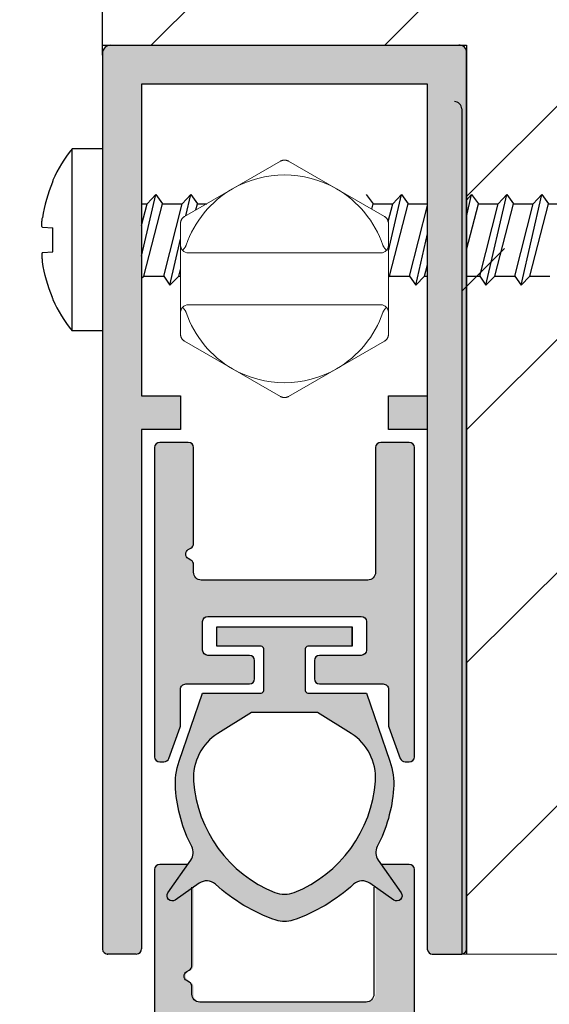
# Model space of a CAD drawing. Units: millimetres. Extents: x 4284 to 4494, y 1499 to 1796.
# Drawn here: x 4370 to 4390, y 1617 to 1655 of the extents above; entities that cross this region are included whole.
import ezdxf

# ---------------------------------------------------------------- set-up
doc = ezdxf.new("R2010")
doc.units = ezdxf.units.MM
doc.layers.get('Defpoints').update_dxf_attribs({"lineweight": 20})
for name, color, linetype, lineweight in [('403_Parafuso Cab Panela PHS B3.5x25_DIN 7981', 5, 'Continuous', 20), ('TX1', 6, 'Continuous', 20), ('Visible (ISO)', 7, 'Continuous', 20)]:
    doc.layers.add(name, color=color, linetype=linetype, lineweight=lineweight)
doc.styles.get("Standard").update_dxf_attribs({"font": 'arial.ttf'})
doc.dimstyles.new('ISO-25', dxfattribs={"dimtxt": 2.5, "dimasz": 2.5, "dimexe": 1.25, "dimexo": 5, "dimtad": 2, "dimtih": 1, "dimtoh": 1, "dimtxsty": 'Standard', "dimcen": 2.5, "dimadec": 0, "dimazin": 0, "dimtfac": 1, "dimtmove": 0, "dimatfit": 3, "dimfxl": 1, "dimarcsym": 0})

# ---------------------------------------------------------------- blocks, each defined once
blk = doc.blocks.new('*D1')
at = {"color": 0, "lineweight": -2, "transparency": 16777216}
for p, q in [((4368.22282713345, 1653.65153487615), (4361.972827133468, 1653.65153487615)), ((4363.222827133468, 1651.15153487615), (4363.222827133468, 1621.158224308858)), ((4368.22282713345, 1618.658224308858), (4361.972827133468, 1618.658224308858))]:
    blk.add_line(p, q, dxfattribs=at)
at = {"color": 0, "transparency": 16777216}
for points in [[(4362.806160466801, 1651.15153487615), (4363.639493800135, 1651.15153487615), (4363.222827133468, 1653.65153487615)], [(4362.806160466801, 1621.158224308858), (4363.639493800135, 1621.158224308858), (4363.222827133468, 1618.658224308858)]]:
    blk.add_solid(points, dxfattribs=at)
at = {"layer": 'Defpoints', "color": 0, "transparency": 16777216}
for p in [(4373.22282713345, 1653.65153487615), (4363.222827133468, 1618.658224308858), (4373.22282713345, 1618.658224308858)]:
    blk.add_point(p, dxfattribs=at)
at = {"color": 0, "transparency": 16777216, "insert": (4357.189402849702, 1636.154879592502), "char_height": 2.5, "attachment_point": 5}
blk.add_mtext('{\\fArial|b1|i1|c0|p34;35 mm}', dxfattribs=at)
blk = doc.blocks.new('*D2')
at = {"color": 0, "lineweight": -2, "transparency": 16777216}
for p, q in [((4368.221970154901, 1618.650952812606), (4361.97282713347, 1618.650952812606)), ((4363.22282713347, 1616.150952812606), (4363.22282713347, 1606.131521220413)), ((4368.221970154901, 1603.631521220413), (4361.97282713347, 1603.631521220413))]:
    blk.add_line(p, q, dxfattribs=at)
at = {"color": 0, "transparency": 16777216}
for points in [[(4362.806160466803, 1616.150952812606), (4363.639493800137, 1616.150952812606), (4363.22282713347, 1618.650952812606)], [(4362.806160466803, 1606.131521220413), (4363.639493800137, 1606.131521220413), (4363.22282713347, 1603.631521220413)]]:
    blk.add_solid(points, dxfattribs=at)
at = {"layer": 'Defpoints', "color": 0, "transparency": 16777216}
for p in [(4373.221970154901, 1618.650952812606), (4363.22282713347, 1603.631521220413), (4373.221970154901, 1603.631521220413)]:
    blk.add_point(p, dxfattribs=at)
at = {"color": 0, "transparency": 16777216, "insert": (4357.307922631422, 1611.141237016508), "char_height": 2.5, "attachment_point": 5}
blk.add_mtext('{\\fArial|b1|i1|c0|p34;15 mm}', dxfattribs=at)
blk = doc.blocks.new('*D3')
at = {"color": 0, "lineweight": -2, "transparency": 16777216}
for p, q in [((4373.222827133449, 1658.651534876149), (4373.222827133449, 1661.901534876149)), ((4387.222989249929, 1658.651534876149), (4387.222989249929, 1661.901534876149)), ((4375.722827133449, 1660.651534876149), (4384.722989249929, 1660.651534876149))]:
    blk.add_line(p, q, dxfattribs=at)
at = {"color": 0, "transparency": 16777216}
for points in [[(4375.722827133449, 1661.068201542816), (4375.722827133449, 1660.234868209482), (4373.222827133449, 1660.651534876149)], [(4384.722989249929, 1661.068201542816), (4384.722989249929, 1660.234868209482), (4387.222989249929, 1660.651534876149)]]:
    blk.add_solid(points, dxfattribs=at)
at = {"layer": 'Defpoints', "color": 0, "transparency": 16777216}
for p in [(4387.222989249929, 1660.651534876149), (4373.222827133449, 1653.651534876149), (4387.222989249929, 1653.651534876149)]:
    blk.add_point(p, dxfattribs=at)
at = {"color": 0, "transparency": 16777216, "insert": (4380.222908191688, 1662.53506147915), "char_height": 2.5, "attachment_point": 5}
blk.add_mtext('{\\fArial|b1|i1|c0|p34;14 mm}', dxfattribs=at)

msp = doc.modelspace()

# ---------------------------------------------------------------- hatches: boundary and pattern name
h = msp.add_hatch()
h.set_pattern_fill('ANSI31', color=5, scale=2)
h.set_pattern_definition([(45, (233.6310956559237, 98.5), (-4.490128060534577, 4.490128060534577), [])])
h.paths.add_polyline_path([(4418.281010235866, 1690.69780250716), (4398.923359983571, 1690.69780250716), (4397.337811806813, 1687.95155250716), (4395.614927217156, 1693.44405250716), (4394.029379040395, 1690.69780250716), (4373.222827133449, 1690.69780250716), (4373.222827133449, 1653.651534876149), (4387.222989249929, 1653.651534876149), (4387.223527364381, 1647.687536576175), (4387.419933560609, 1647.901513581621), (4387.681691256253, 1647.54392081054), (4388.44207731006, 1647.54392081054), (4388.770306204652, 1647.901513581621), (4389.032063900303, 1647.54392081054), (4389.79244995411, 1647.54392081054), (4390.120678848706, 1647.901513581621), (4390.38243654435, 1647.54392081054), (4391.142822598157, 1647.54392081054), (4391.471051492753, 1647.901513581621), (4391.732809188396, 1647.54392081054), (4392.493195242211, 1647.54392081054), (4392.821424136807, 1647.901513581621), (4393.08318183245, 1647.54392081054), (4393.843567886258, 1647.54392081054), (4394.171796780854, 1647.901513581621), (4394.433554476497, 1647.54392081054), (4395.153913850633, 1647.54392081054), (4395.482142745229, 1647.901513581621), (4395.729427201109, 1647.488132123561), (4396.363056374214, 1647.148364611961), (4396.77091381674, 1647.827868156104), (4396.879748973995, 1646.871301360556), (4398.222059167288, 1646.151521695219), (4396.445935729475, 1645.199120722589), (4396.007567143875, 1644.474501446869), (4396.009369404396, 1644.482418741391), (4395.771861805627, 1644.837665743149), (4395.551801372166, 1644.719663938543), (4395.525420496007, 1644.759122579899), (4395.021441199128, 1644.759122579899), (4394.680496406508, 1644.401529808816), (4394.441420496008, 1644.759122579899), (4393.711095234753, 1644.759122579899), (4393.370150442129, 1644.401529808816), (4393.131074531632, 1644.759122579899), (4392.360722590706, 1644.759122579899), (4392.019777798082, 1644.401529808816), (4391.780701887586, 1644.759122579899), (4391.010349946652, 1644.759122579899), (4390.669405154032, 1644.401529808816), (4390.430329243532, 1644.759122579899), (4389.659977302606, 1644.759122579899), (4389.319032509981, 1644.401529808816), (4389.079956599485, 1644.759122579899), (4388.309604658555, 1644.759122579899), (4387.968659865931, 1644.401529808816), (4387.729583955438, 1644.759122579899), (4387.625080951309, 1644.759122579899), (4387.223827790694, 1644.357869419283), (4387.226147112177, 1618.652502583348), (4396.778561134769, 1618.652502583348), (4396.778561134769, 1622.873673217182, -0.007962064744853902), (4396.193416835355, 1623.049126392392, -0.08682250794513402), (4393.467612053289, 1624.469769186154, -0.2333881609035), (4392.937855633753, 1625.542875395996), (4392.937855633753, 1628.255716674498, -0.2333881609034393), (4393.467612053289, 1629.328822884339, -0.0868225079453726), (4396.193416835363, 1630.749465678104, -0.007962064744747291), (4396.778561134769, 1630.924918853312), (4396.778561134769, 1639.652502583348), (4410.778561134769, 1639.652502583348), (4410.778561134769, 1631.071294135421, -0.01536776538631741), (4411.912656847435, 1630.749465678105, -0.08682250794548245), (4414.63846162951, 1629.328822884337, -0.2333881609032708), (4415.168218049045, 1628.255716674496), (4415.168218049045, 1625.542875395998, -0.2333881609031449), (4414.638461629511, 1624.469769186159, -0.08682250794608767), (4411.912656847418, 1623.049126392384, -0.00355110054804685), (4411.652368286542, 1622.968570596912), (4413.504790822717, 1625.117527571471), (4411.04842929701, 1625.509922099182, 0.01173421956154211), (4411.912656847434, 1625.76196767089, 0.07318844104440712), (4414.247072418792, 1626.899296035247, 0.07318844104423419), (4411.912656847438, 1628.036624399602, 0.01536776538637489), (4410.778561134769, 1628.35845285692), (4410.778561134769, 1618.652502583348), (4418.281010235867, 1618.652502583348)])
h.paths.add_polyline_path([(4417.370035981228, 1678.579031765503), (4417.370035981228, 1689.358022215708), (4413.248617154489, 1689.358022215708), (4413.248617154489, 1678.579031765503)], flags=24)
at = {"lineweight": -3}
h = msp.add_hatch(color=5, dxfattribs=at)
h.dxf.hatch_style = 1
h.paths.add_polyline_path([(4387.222059167288, 1653.35152169522, 0.4142135623730546), (4386.922059167288, 1653.65152169522), (4373.522059167287, 1653.65152169522, 0.4142135623731195), (4373.222059167288, 1653.35152169522), (4373.222059167288, 1618.85152169522, 0.4142135623730951), (4373.422059167288, 1618.65152169522), (4374.522059167286, 1618.65152169522, 0.4142135623732772), (4374.722059167286, 1618.85152169522), (4374.722059167288, 1638.85152169522), (4376.222059167288, 1638.85152169522), (4376.222059167288, 1640.151521695219), (4374.722059167288, 1640.151521695221), (4374.722059167288, 1652.151521695221), (4385.722059167288, 1652.151521695219), (4385.722059167288, 1640.151521695219), (4384.222059167288, 1640.151521695219), (4384.222059167288, 1638.85152169522), (4385.022059167287, 1638.85152169522), (4385.722059167288, 1638.85152169522), (4385.722059167286, 1618.85152169522, 0.4142135623731107), (4385.922059167287, 1618.65152169522), (4387.022059167286, 1618.65152169522, 0.4142135623732767), (4387.222059167286, 1618.85152169522)])
h = msp.add_hatch(color=5, dxfattribs=at)
h.dxf.hatch_style = 1
h.paths.add_polyline_path([(4385.222059167288, 1638.15152169522, 0.4142135623731275), (4385.022059167287, 1638.35152169522), (4383.922059167288, 1638.35152169522, 0.4142135623730501), (4383.722059167288, 1638.15152169522), (4383.722059167288, 1633.35152169522, -0.4142135623730975), (4383.422059167288, 1633.05152169522), (4377.022059167288, 1633.05152169522, -0.4142135623730929), (4376.722059167288, 1633.35152169522), (4376.722059167288, 1633.647376506787, 0.2679491924315161), (4376.622059167287, 1633.820581587544), (4376.522059167287, 1633.878316614463, -0.5773502691907473), (4376.522059167288, 1634.224726775977), (4376.622059167287, 1634.282461802895, 0.2679491924316322), (4376.722059167288, 1634.455666883653), (4376.722059167288, 1638.15152169522, 0.4142135623730351), (4376.522059167289, 1638.35152169522), (4375.422059167288, 1638.35152169522, 0.4142135623731524), (4375.222059167288, 1638.15152169522), (4375.222059167288, 1626.25152169522, 0.4142135623730951), (4375.422059167288, 1626.05152169522), (4375.582017659645, 1626.05152169522, 0.3152987888790182), (4375.769956183803, 1626.183117666555), (4376.209997691444, 1627.392121772425, 0.08748866352589114), (4376.222059167288, 1627.46052580109), (4376.222059167288, 1628.85152169522, -0.4142135623730872), (4376.422059167288, 1629.05152169522), (4378.872059167287, 1629.05152169522, 0.4142135623730872), (4379.072059167288, 1629.25152169522), (4379.072059167288, 1629.95152169522, 0.4142135623730853), (4378.872059167287, 1630.15152169522), (4377.272059167287, 1630.15152169522, -0.4142135623732056), (4377.072059167288, 1630.35152169522), (4377.072059167288, 1631.45152169522, -0.4142135623729883), (4377.272059167289, 1631.65152169522), (4383.172059167288, 1631.651521695219, -0.414213562373081), (4383.372059167287, 1631.45152169522), (4383.372059167287, 1630.35152169522, -0.4142135623730847), (4383.172059167288, 1630.15152169522), (4381.572059167288, 1630.15152169522, 0.4142135623730848), (4381.372059167287, 1629.95152169522), (4381.372059167287, 1629.25152169522, 0.4142135623730886), (4381.572059167288, 1629.05152169522), (4384.022059167288, 1629.05152169522, -0.4142135623730882), (4384.222059167288, 1628.85152169522), (4384.222059167288, 1627.46052580109, 0.08748866352589678), (4384.234120643131, 1627.392121772425), (4384.674162150773, 1626.183117666555, 0.3152987888790142), (4384.86210067493, 1626.05152169522), (4385.022059167288, 1626.05152169522, 0.4142135623731051), (4385.222059167288, 1626.25152169522)])
h = msp.add_hatch(color=5, dxfattribs=at)
h.dxf.hatch_style = 1
h.paths.add_polyline_path([(4383.50504468195, 1621.376524998737), (4384.427365237255, 1620.730709193265, 0.8390996311776686), (4384.705910933382, 1621.009254889393), (4383.823071432015, 1622.270080363543, -0.279328075563289), (4383.788844876825, 1622.787171148575, 0.1024189760606334), (4384.415366472216, 1625.011532850243, 0.1008490738400665), (4384.274959321405, 1626.080555712256), (4383.372488359976, 1628.70152169522), (4381.122059167285, 1628.70152169522, -0.414213562373094), (4381.022059167285, 1628.80152169522), (4381.022059167285, 1630.40152169522, -0.4142135623730968), (4381.122059167285, 1630.50152169522), (4382.82205916729, 1630.50152169522), (4382.822059167286, 1631.25152169522), (4377.622059167291, 1631.25152169522), (4377.622059167291, 1630.50152169522), (4379.322059167291, 1630.50152169522, -0.4142135623734265), (4379.42205916729, 1630.40152169522), (4379.422059167288, 1628.80152169522, -0.4142135623727614), (4379.322059167288, 1628.70152169522), (4377.071629974599, 1628.70152169522), (4376.169159013173, 1626.080555712257, 0.1008490738781074), (4376.028751862391, 1625.01153284984, 0.1024189760346787), (4376.655273457838, 1622.787171148824, -0.2793280755768346), (4376.621046902653, 1622.270080363671), (4375.738207401193, 1621.009254889394, 0.8390996311777), (4376.01675309732, 1620.730709193265), (4376.939073652623, 1621.376524998733, -0.3506076348781093), (4377.562266284861, 1621.336857168163, 0.1023089833585171), (4379.897844032885, 1619.955538319772, 0.08273347594398663), (4380.222059167288, 1619.901521695219, 0.08273347594542697), (4380.546274301691, 1619.955538319772, 0.1023089833583578), (4382.881852049703, 1621.336857168166, -0.3506076348793357)])
h.paths.add_polyline_path([(4380.595200085322, 1621.023747016061, -0.09589033092693611), (4380.222059167289, 1620.95152169522, -0.09589033092730471), (4379.848918249251, 1621.023747016062, -0.2870075753930794), (4376.727016719195, 1625.310789217464, -0.2774891208135989), (4377.662220638826, 1627.147617887532), (4378.948735660296, 1627.95152169522), (4380.222059167291, 1627.95152169522), (4381.495382674281, 1627.95152169522), (4382.781897695751, 1627.147617887533, -0.277489120813465), (4383.71710161538, 1625.310789217467, -0.2870075753932991)], flags=16)
h = msp.add_hatch(color=8, dxfattribs=at)
h.dxf.hatch_style = 1
h.paths.add_polyline_path([(4385.222059167288, 1621.901521695225, 0.414213562373095), (4385.022059167287, 1622.101521695225), (4383.941097482201, 1622.101521695225), (4384.705910933382, 1621.009254889392, -0.8390996311774748), (4384.427365237255, 1620.730709193265), (4383.722059167288, 1621.224569820202), (4383.722059167288, 1617.101521695225, -0.4142135623730949), (4383.422059167287, 1616.801521695224), (4377.022059167287, 1616.801521695224, -0.4142135623730952), (4376.722059167287, 1617.101521695225), (4376.722059167287, 1617.397376506792, 0.2679491924322027), (4376.622059167285, 1617.57058158755), (4376.522059167287, 1617.628316614467, -0.5773502691900381), (4376.522059167287, 1617.974726775981), (4376.622059167287, 1618.032461802901, 0.2679491924303735), (4376.722059167287, 1618.205666883657), (4376.722059167287, 1621.2245698202), (4376.01675309732, 1620.730709193265, -0.8390996311776882), (4375.738207401193, 1621.009254889393), (4376.503020852376, 1622.101521695225), (4375.422059167287, 1622.101521695225, 0.414213562373095), (4375.222059167287, 1621.901521695225), (4375.222059167287, 1610.001521695224, 0.414213562373095), (4375.422059167287, 1609.801521695224), (4375.582017659644, 1609.801521695224, 0.3152987888790149), (4375.769956183802, 1609.933117666559), (4376.209997691444, 1611.14212177243, 0.08748866352589577), (4376.222059167287, 1611.210525801095), (4376.222059167287, 1612.601521695225, -0.414213562373041), (4376.422059167287, 1612.801521695224), (4378.872059167287, 1612.801521695225, 0.4142135623730404), (4379.072059167287, 1613.001521695225), (4379.072059167287, 1613.701521695225, 0.414213562373095), (4378.872059167287, 1613.901521695225), (4377.272059167287, 1613.901521695225, -0.414213562373095), (4377.072059167287, 1614.101521695225), (4377.072059167287, 1615.201521695225, -0.414213562373095), (4377.272059167287, 1615.401521695225), (4383.172059167288, 1615.401521695225, -0.4142135623730951), (4383.372059167287, 1615.201521695225), (4383.372059167287, 1614.101521695225, -0.414213562373095), (4383.172059167288, 1613.901521695225), (4381.572059167288, 1613.901521695225, 0.414213562373095), (4381.372059167287, 1613.701521695225), (4381.372059167287, 1613.001521695224, 0.4142135623730951), (4381.572059167288, 1612.801521695224), (4384.022059167287, 1612.801521695224, -0.414213562373095), (4384.222059167288, 1612.601521695225), (4384.222059167288, 1611.210525801095, 0.0874886635258968), (4384.23412064313, 1611.14212177243), (4384.674162150773, 1609.933117666559, 0.3152987888790139), (4384.86210067493, 1609.801521695224), (4385.022059167287, 1609.801521695224, 0.4142135623730935), (4385.222059167288, 1610.001521695224)])

# ---------------------------------------------------------------- linework, layer by layer
at = {"color": 5, "linetype": 'Continuous'}
msp.add_line((4373.645819662976, 1653.65151821809), (4373.645819662976, 1653.65151821809), dxfattribs=at)
msp.add_line((4373.645819662976, 1653.65151821809), (4373.645819662976, 1653.65151821809), dxfattribs=at)
msp.add_line((4373.645819662976, 1653.65151821809), (4373.645819662976, 1653.65151821809), dxfattribs=at)
at = {"lineweight": -3}
for p, q in [((4387.2252703572, 1618.836162142496), (4387.222415529474, 1653.353973217825)), ((4385.71950587911, 1618.810379630736), (4385.722059167288, 1652.151521695219)), ((4373.406472328453, 1618.651521695219), (4373.422059167288, 1618.650952812605)), ((4385.902714708652, 1618.648523784274), (4387.041896724092, 1618.648977972953))]:
    msp.add_line(p, q, dxfattribs=at)
at = {"color": 5, "lineweight": -3}
msp.add_line((4388.685825894126, 1645.819867522715), (4387.041019969115, 1644.175061597705), dxfattribs=at)
for points in [[(4376.422059167288, 1629.05152169522), (4378.872059167287, 1629.05152169522, 0.4142135623732615), (4379.072059167288, 1629.25152169522), (4379.072059167288, 1629.95152169522, 0.4142135623732615), (4378.872059167287, 1630.15152169522), (4377.272059167287, 1630.15152169522, -0.4142135623730118), (4377.072059167288, 1630.35152169522), (4377.072059167288, 1631.45152169522, -0.4142135623732615), (4377.272059167289, 1631.65152169522), (4383.172059167288, 1631.651521695219, -0.4142135623732615), (4383.372059167287, 1631.45152169522), (4383.372059167287, 1630.35152169522, -0.4142135623732615), (4383.172059167288, 1630.15152169522), (4381.572059167288, 1630.15152169522, 0.4142135623732615), (4381.372059167287, 1629.95152169522), (4381.372059167287, 1629.25152169522, 0.4142135623732615), (4381.572059167288, 1629.05152169522), (4384.022059167289, 1629.05152169522, -0.4142135623732615), (4384.222059167288, 1628.85152169522), (4384.222059167288, 1627.460525801091, 0.08748866352592245), (4384.234120643131, 1627.392121772426), (4384.674162150773, 1626.183117666555, 0.315298788879105), (4384.86210067493, 1626.05152169522), (4385.022059167289, 1626.05152169522, 0.414213562373095), (4385.222059167288, 1626.25152169522), (4385.222059167288, 1638.15152169522, 0.4142135623732615), (4385.022059167287, 1638.35152169522), (4383.922059167288, 1638.35152169522, 0.4142135623732615), (4383.722059167288, 1638.15152169522), (4383.722059167288, 1633.35152169522, -0.4142135623729847), (4383.422059167288, 1633.05152169522), (4377.022059167289, 1633.05152169522, -0.4142135623729847), (4376.722059167288, 1633.35152169522), (4376.722059167288, 1633.647376506787, 0.2679491924308045), (4376.622059167287, 1633.820581587544), (4376.522059167287, 1633.878316614463, -0.5773502691898664), (4376.522059167287, 1634.224726775977), (4376.622059167287, 1634.282461802895, 0.2679491924307283), (4376.722059167288, 1634.455666883653), (4376.722059167288, 1638.15152169522, 0.4142135623732615), (4376.522059167289, 1638.35152169522), (4375.422059167288, 1638.35152169522, 0.4142135623732615), (4375.222059167288, 1638.15152169522), (4375.222059167288, 1626.25152169522, 0.414213562373095), (4375.422059167288, 1626.05152169522), (4375.582017659645, 1626.05152169522, 0.3152987888790639), (4375.769956183803, 1626.183117666555), (4376.209997691446, 1627.392121772426, 0.08748866352588587), (4376.222059167288, 1627.460525801091), (4376.222059167288, 1628.85152169522, -0.4142135623732615)], [(4380.222059167291, 1627.95152169522), (4378.948735660296, 1627.95152169522), (4377.662220638827, 1627.147617887533, 0.2774891208138127), (4376.727016719195, 1625.310789217464, 0.287007575393074), (4379.848918249251, 1621.023747016062, 0.09589033092724014), (4380.222059167289, 1620.95152169522, 0.09589033092685292), (4380.595200085322, 1621.023747016061, 0.287007575393157), (4383.71710161538, 1625.310789217464, 0.2774891208138223), (4382.781897695751, 1627.147617887533), (4381.495382674281, 1627.95152169522)]]:
    msp.add_lwpolyline(points, format="xyb", close=True, dxfattribs=at)
msp.add_lwpolyline([(4382.82205916729, 1630.50152169522), (4382.822059167286, 1631.25152169522), (4382.822059167286, 1630.50152169522), (4381.122059167285, 1630.50152169522, 0.4142135623728286), (4381.022059167285, 1630.40152169522), (4381.022059167285, 1628.80152169522, 0.4142135623728286), (4381.122059167285, 1628.70152169522), (4383.372488359976, 1628.70152169522), (4384.274959321406, 1626.080555712254, -0.1008490738392524), (4384.415366472217, 1625.01153285025, -0.1024189760544809), (4383.788844876893, 1622.787171148704, 0.2793280755560416), (4383.823071431924, 1622.270080363673), (4384.705910933383, 1621.009254889392, -0.8390996311759372), (4384.427365237255, 1620.730709193265), (4383.505044681949, 1621.376524998737, 0.3506076348783213), (4382.881852049703, 1621.336857168167, -0.1023089833585766), (4380.546274301686, 1619.95553831977, -0.08273347594409708), (4380.222059167288, 1619.901521695219, -0.08273347594430969), (4379.897844032884, 1619.955538319772, -0.102308983358203), (4377.562266284866, 1621.336857168159, 0.350607634878312), (4376.939073652628, 1621.376524998736), (4376.01675309732, 1620.730709193265, -0.8390996311759323), (4375.738207401192, 1621.009254889393), (4376.621046902653, 1622.270080363672, 0.2793280755561204), (4376.655273457855, 1622.787171148791, -0.1024189760545692), (4376.028751862362, 1625.01153285025, -0.100849073839274), (4376.169159013171, 1626.080555712253), (4377.071629974599, 1628.70152169522), (4379.322059167288, 1628.70152169522, 0.4142135623725622), (4379.422059167288, 1628.80152169522), (4379.42205916729, 1630.40152169522, 0.4142135623733614), (4379.32205916729, 1630.50152169522), (4377.622059167291, 1630.50152169522), (4377.622059167291, 1631.25152169522), (4382.822059167286, 1631.25152169522)], format="xyb", dxfattribs=at)
at = {"color": 8, "lineweight": -3}
for points in [[(4376.503020852374, 1622.101521695225), (4375.422059167287, 1622.101521695225, 0.4142135623732615), (4375.222059167287, 1621.901521695225), (4375.222059167287, 1610.001521695225, 0.414213562373095)], [(4385.222059167288, 1610.001521695225), (4385.222059167288, 1621.901521695225, 0.4142135623732615), (4385.022059167287, 1622.101521695225), (4383.941097482201, 1622.101521695225)], [(4383.659639041572, 1621.224569820201), (4383.659639041572, 1617.101521695225, -0.4142135623729847), (4383.359639041572, 1616.801521695224), (4376.959639041572, 1616.801521695224, -0.4142135623729847), (4376.659639041572, 1617.101521695225), (4376.659639041572, 1617.397376506792, 0.2679491924308045), (4376.559639041572, 1617.570581587549), (4376.459639041572, 1617.628316614468, -0.5773502691898664), (4376.459639041572, 1617.974726775981), (4376.559639041572, 1618.032461802901, 0.2679491924307283), (4376.659639041572, 1618.205666883658), (4376.659639041572, 1621.224569820201)]]:
    msp.add_lwpolyline(points, format="xyb", dxfattribs=at)
at = {"layer": '403_Parafuso Cab Panela PHS B3.5x25_DIN 7981', "color": 6, "lineweight": -3}
for p, q in [((4372.050560568411, 1642.651521695218), (4372.050560568411, 1649.651521695218)), ((4373.222059167295, 1649.651521695219), (4372.050560568415, 1649.651521695219)), ((4371.302701779033, 1648.391521695217), (4371.302701779033, 1648.374686656021)), ((4374.722059167288, 1645.524139469162), (4375.266579764163, 1647.901513581621)), ((4374.938350869571, 1647.54392081054), (4375.266579764163, 1647.901513581621)), ((4375.266579764163, 1647.901513581621), (4375.528337459814, 1647.54392081054)), ((4376.288723513621, 1647.54392081054), (4376.616952408213, 1647.901513581621)), ((4376.428864402299, 1647.080322319635), (4376.616952408213, 1647.901513581621)), ((4376.616952408213, 1647.901513581621), (4376.878710103864, 1647.54392081054)), ((4383.368815628458, 1647.901513581621), (4383.630573324109, 1647.54392081054)), ((4384.222059167295, 1645.731050476885), (4384.719188272512, 1647.901513581621)), ((4384.390959377916, 1647.54392081054), (4384.719188272512, 1647.901513581621)), ((4384.719188272512, 1647.901513581621), (4384.980945968156, 1647.54392081054)), ((4387.222059167288, 1647.685937031845), (4387.419933560609, 1647.901513581621)), ((4387.222059167288, 1647.037595002787), (4387.419933560609, 1647.901513581621)), ((4387.419933560609, 1647.901513581621), (4387.681691256253, 1647.54392081054)), ((4387.968659865931, 1644.401529808816), (4388.770306204652, 1647.901513581621)), ((4388.44207731006, 1647.54392081054), (4388.770306204652, 1647.901513581621)), ((4388.770306204652, 1647.901513581621), (4389.032063900303, 1647.54392081054)), ((4389.319032509981, 1644.401529808816), (4390.120678848706, 1647.901513581621)), ((4389.79244995411, 1647.54392081054), (4390.120678848706, 1647.901513581621)), ((4390.120678848706, 1647.901513581621), (4390.38243654435, 1647.54392081054)), ((4374.722059167288, 1647.54392081054), (4374.938350869569, 1647.54392081054)), ((4374.722059167288, 1646.698539241837), (4374.938350869571, 1647.54392081054)), ((4374.805878218066, 1644.759122579899), (4375.528337459814, 1647.54392081054)), ((4375.528337459814, 1647.54392081054), (4376.288723513621, 1647.54392081054)), ((4375.576230158999, 1644.759122579899), (4376.288723513621, 1647.54392081054)), ((4376.816499556752, 1647.304123446876), (4376.878710103864, 1647.54392081054)), ((4376.878710103857, 1647.54392081054), (4377.23184102195, 1647.54392081054)), ((4383.576082020319, 1647.333878115241), (4383.630573324109, 1647.54392081054)), ((4383.630573324109, 1647.54392081054), (4384.390959377916, 1647.54392081054)), ((4384.214520702767, 1646.854305802652), (4384.390959377916, 1647.54392081054)), ((4384.258486726411, 1644.759122579899), (4384.980945968156, 1647.54392081054)), ((4384.980945968156, 1647.54392081054), (4385.722059167288, 1647.54392081054)), ((4385.028838667341, 1644.759122579899), (4385.722059167288, 1647.468592372386)), ((4387.222059167288, 1645.77221861042), (4387.681691256253, 1647.54392081054)), ((4387.681691256253, 1647.54392081054), (4388.44207731006, 1647.54392081054)), ((4387.729583955438, 1644.759122579899), (4388.44207731006, 1647.54392081054)), ((4388.309604658555, 1644.759122579899), (4389.032063900303, 1647.54392081054)), ((4389.032063900303, 1647.54392081054), (4389.79244995411, 1647.54392081054)), ((4389.079956599485, 1644.759122579899), (4389.79244995411, 1647.54392081054)), ((4389.659977302606, 1644.759122579899), (4390.38243654435, 1647.54392081054)), ((4390.38243654435, 1647.54392081054), (4391.142822598157, 1647.54392081054)), ((4370.908889573787, 1646.643925019), (4371.315025948566, 1646.608392690361)), ((4371.302701779033, 1646.609470915482), (4371.302701779033, 1645.693572474953)), ((4385.267914577834, 1644.401529808816), (4385.722059167288, 1646.384322739837)), ((4375.815306069492, 1644.401529808816), (4376.222059135723, 1646.177411594317)), ((4370.908889573787, 1645.659118371435), (4371.315025948566, 1645.694650700074)), ((4385.608859370458, 1644.759122579899), (4385.722059167288, 1645.195463588088)), ((4374.722059167288, 1644.671210732334), (4374.805878218066, 1644.759122579899)), ((4374.722059167288, 1644.671210732334), (4374.805878218066, 1644.759122579899)), ((4374.722059167288, 1644.671210732334), (4374.805878218066, 1644.759122579899)), ((4374.722059167288, 1644.671210732334), (4374.805878218066, 1644.759122579899)), ((4374.805878218066, 1644.759122579899), (4375.576230158996, 1644.759122579899)), ((4375.576230158999, 1644.759122579899), (4375.815306069492, 1644.401529808816)), ((4375.576230158999, 1644.759122579899), (4375.815306069492, 1644.401529808816)), ((4375.815306069492, 1644.401529808816), (4376.156250862116, 1644.759122579899)), ((4375.815306069492, 1644.401529808816), (4376.156250862116, 1644.759122579899)), ((4376.156250862116, 1644.759122579899), (4376.222059167295, 1645.012787895852)), ((4376.156250862113, 1644.759122579899), (4376.222059167295, 1644.759122579899)), ((4384.222059167295, 1644.720916301081), (4384.258486726411, 1644.759122579899)), ((4384.222059167295, 1644.720916301081), (4384.258486726411, 1644.759122579899)), ((4384.222059167295, 1644.720916301081), (4384.258486726411, 1644.759122579899)), ((4384.222059167295, 1644.720916301081), (4384.258486726411, 1644.759122579899)), ((4384.258486726411, 1644.759122579899), (4385.028838667337, 1644.759122579899)), ((4385.028838667341, 1644.759122579899), (4385.267914577834, 1644.401529808816)), ((4385.028838667341, 1644.759122579899), (4385.267914577834, 1644.401529808816)), ((4385.267914577834, 1644.401529808816), (4385.608859370458, 1644.759122579899)), ((4385.267914577834, 1644.401529808816), (4385.608859370458, 1644.759122579899)), ((4385.608859370458, 1644.759122579899), (4385.722059167288, 1644.759122579899)), ((4387.222059167288, 1644.759122579899), (4387.729583955434, 1644.759122579899)), ((4387.729583955438, 1644.759122579899), (4387.968659865931, 1644.401529808816)), ((4387.729583955438, 1644.759122579899), (4387.968659865931, 1644.401529808816)), ((4387.968659865931, 1644.401529808816), (4388.309604658555, 1644.759122579899)), ((4387.968659865931, 1644.401529808816), (4388.309604658555, 1644.759122579899)), ((4388.309604658555, 1644.759122579899), (4389.079956599485, 1644.759122579899)), ((4389.079956599485, 1644.759122579899), (4389.319032509981, 1644.401529808816)), ((4389.079956599485, 1644.759122579899), (4389.319032509981, 1644.401529808816)), ((4389.319032509981, 1644.401529808816), (4389.659977302606, 1644.759122579899)), ((4389.319032509981, 1644.401529808816), (4389.659977302606, 1644.759122579899)), ((4389.659977302606, 1644.759122579899), (4390.430329243532, 1644.759122579899)), ((4371.302701779033, 1643.911521695218), (4371.302701779033, 1643.928356734414)), ((4373.222059167291, 1642.651521695219), (4372.050560568411, 1642.651521695219)), ((4373.222059167295, 1642.651521695216), (4372.050560568415, 1642.651521695216))]:
    msp.add_line(p, q, dxfattribs=at)
at = {"layer": '403_Parafuso Cab Panela PHS B3.5x25_DIN 7981', "color": 6, "lineweight": -3, "flags": 128}
for points in [[(4370.908889574671, 1646.643925016186), (4370.905571831131, 1646.64495014157), (4370.902431541795, 1646.647439082524), (4370.899499472903, 1646.65140353646), (4370.896806423293, 1646.656855238041), (4370.894383177833, 1646.663805847427), (4370.892260521391, 1646.672267136535), (4370.890463865103, 1646.682226439378), (4370.888997134493, 1646.693571475706), (4370.887858872043, 1646.706164484283), (4370.887047624888, 1646.719867741129), (4370.886561940165, 1646.734543485007), (4370.886400369668, 1646.750053917429), (4370.886561940165, 1646.766611081919), (4370.887047624888, 1646.784432498178), (4370.887858872043, 1646.803388563356), (4370.888997134493, 1646.823349935374), (4370.890463865103, 1646.844186974129), (4370.892260521391, 1646.865770337543), (4370.894383177833, 1646.887960178217), (4370.896806423293, 1646.910576862654), (4370.899499472903, 1646.933430848083), (4370.902431541795, 1646.956332666239), (4370.905571831131, 1646.979092774352), (4370.908889574671, 1647.001521704158)], [(4370.908889574671, 1645.659118374249), (4370.905571831131, 1645.658093248865), (4370.902431541795, 1645.655604307911), (4370.899499472903, 1645.651639853975), (4370.896806423293, 1645.646188152394), (4370.894383177833, 1645.639237543008), (4370.892260521391, 1645.6307762539), (4370.890463865103, 1645.620816951057), (4370.888997134493, 1645.60947191473), (4370.887858872043, 1645.596878906152), (4370.887047624888, 1645.583175649306), (4370.886561940165, 1645.568499905428), (4370.886400369668, 1645.552989473006), (4370.886561940165, 1645.536432308516), (4370.887047624888, 1645.518610892257), (4370.887858872043, 1645.499654827079), (4370.888997134493, 1645.479693455061), (4370.890463865103, 1645.458856416306), (4370.892260521391, 1645.437273052892), (4370.894383177833, 1645.415083212218), (4370.896806423293, 1645.392466527781), (4370.899499472903, 1645.369612542352), (4370.902431541795, 1645.346710724196), (4370.905571831131, 1645.323950616083), (4370.908889574671, 1645.301521686277)]]:
    msp.add_lwpolyline(points, dxfattribs=at)
at = {"layer": '403_Parafuso Cab Panela PHS B3.5x25_DIN 7981', "color": 6, "lineweight": -3}
for centre, radius, start, end in [((4376.422059167292, 1646.151521695218), 5.600000000000001, 141.3178125465065, 155.7790568910286), ((4371.442701779032, 1648.391521695217), 0.14, 155.7790568910286, 180), ((4371.442701779032, 1643.911521695218), 0.14, 180, 204.2209431088555), ((4376.422059167292, 1646.151521695218), 5.600000000000001, 204.2209431088555, 218.6821874534936)]:
    msp.add_arc(centre, radius, start, end, dxfattribs=at)
msp.add_ellipse((4376.42293292014, 1646.151521695218), major_axis=(1.439576545950462e-14, 5.599991026383197), ratio=0.9961946980917197, start_param=1.162556544316554, end_param=1.418421410364854, dxfattribs=at)
at = {"layer": '403_Parafuso Cab Panela PHS B3.5x25_DIN 7981', "color": 6, "lineweight": -3, "extrusion": (0, 0, -1)}
msp.add_ellipse((4376.42293292014, 1646.151521695218), major_axis=(1.233836213379039e-14, -5.599991026383195), ratio=0.9961946980917197, start_param=1.162556544316554, end_param=1.418421410364854, dxfattribs=at)
at = {"layer": 'TX1', "color": 7, "lineweight": -3, "true_color": 0xffffff}
msp.add_line((4387.041019969115, 1651.194375559358), (4387.041019969115, 1618.652502583348), dxfattribs=at)
msp.add_arc((4386.759678127825, 1651.194375559358), 0.2813418412911053, 359.9999999998958, 90, dxfattribs=at)
at = {"layer": 'Visible (ISO)', "lineweight": -3}
for p, q in [((4373.222827133449, 1653.257677249572), (4373.222827133449, 1690.69780250716)), ((4373.222827133448, 1653.651534876149), (4387.222989249929, 1653.651534876149)), ((4387.222989249929, 1653.651534876149), (4387.226147112177, 1618.652502583347)), ((4373.222827133449, 1653.25767724957), (4373.221970154899, 1618.836531336803)), ((4385.722059167288, 1652.151521695219), (4374.722059167288, 1652.151521695221)), ((4374.722059167288, 1652.151521695221), (4374.722059167288, 1640.151521695221)), ((4374.722059167288, 1640.151521695221), (4376.222059167288, 1640.151521695219)), ((4376.222059167288, 1640.151521695219), (4376.222059167288, 1638.85152169522)), ((4384.222059167288, 1638.85152169522), (4384.222059167288, 1640.151521695219)), ((4384.222059167288, 1640.151521695219), (4385.722059167288, 1640.151521695219)), ((4376.222059167288, 1638.85152169522), (4374.722059167288, 1638.85152169522)), ((4374.722059167288, 1638.85152169522), (4374.722059167288, 1618.85152169522)), ((4385.722059167288, 1638.85152169522), (4384.222059167288, 1638.85152169522)), ((4374.522059167287, 1618.651521695219), (4373.406472328453, 1618.651521695219))]:
    msp.add_line(p, q, dxfattribs=at)
at = {"layer": 'Visible (ISO)', "color": 5, "linetype": 'Continuous'}
msp.add_line((4373.645819662976, 1653.65151821809), (4373.522059167287, 1653.651521695221), dxfattribs=at)
at = {"layer": 'Visible (ISO)'}
for p, q in [((4380.072059114861, 1649.18372172626), (4378.222059165525, 1648.115623181186)), ((4382.222059448647, 1648.115623181186), (4380.372059126782, 1649.18372172626)), ((4378.222059165525, 1648.115623181186), (4376.372059178936, 1647.047525828204)), ((4384.072058876442, 1647.047525828204), (4382.222059448647, 1648.115623181186)), ((4376.222059135723, 1646.787717526278), (4376.222059135723, 1645.951521580539)), ((4384.222059329438, 1645.951521580539), (4384.222059329438, 1646.787717526278)), ((4376.222059167295, 1645.95152169522), (4376.222059167295, 1645.35152169522)), ((4384.222059167295, 1645.35152169522), (4384.222059167295, 1645.95152169522)), ((4376.522059167294, 1645.651521695219), (4383.922059167294, 1645.651521695219)), ((4376.222059167295, 1645.35152169522), (4376.222059167295, 1643.95152169522)), ((4384.222059167295, 1643.95152169522), (4384.222059167295, 1645.35152169522)), ((4376.222059167295, 1643.95152169522), (4376.222059167295, 1643.35152169522)), ((4384.222059167295, 1643.35152169522), (4384.222059167295, 1643.95152169522)), ((4383.922059167294, 1643.651521695219), (4376.522059167294, 1643.651521695219)), ((4376.222059135723, 1643.351521675906), (4376.222059135723, 1642.515325730166)), ((4384.222059329438, 1642.515325730166), (4384.222059329438, 1643.351521675906)), ((4376.372059178936, 1642.255518024287), (4378.222059165525, 1641.187420075259)), ((4382.222059448647, 1641.187420075259), (4384.072058876442, 1642.255518024287)), ((4378.222059165525, 1641.187420075259), (4380.072059114861, 1640.119322126231)), ((4380.372059126782, 1640.119322126231), (4382.222059448647, 1641.187420075259)), ((4386.278561134768, 1618.652502583348), (4396.778561134769, 1618.652502583348)), ((4397.649275207849, 1618.652502583348), (4387.226147112177, 1618.652502583347))]:
    msp.add_line(p, q, dxfattribs=at)
at = {"layer": 'Visible (ISO)', "flags": 128}
for points in [[(4380.072059114861, 1649.18372172626), (4380.083109517979, 1649.189795439563), (4380.094526489663, 1649.195456688723), (4380.1062867841, 1649.200673287234), (4380.118366857457, 1649.205419009051), (4380.130731244969, 1649.209668820224), (4380.143343885827, 1649.213400070987), (4380.156168421197, 1649.216587727389), (4380.169167896199, 1649.219211523852), (4380.182300587582, 1649.22126073154), (4380.195522387909, 1649.222731774173), (4380.20878978579, 1649.223617499194), (4380.222059269833, 1649.223913138232), (4380.235328455853, 1649.223617499194), (4380.248595853734, 1649.222731774173), (4380.261817654061, 1649.22126073154), (4380.274950345444, 1649.219211523852), (4380.287949820447, 1649.216587727389), (4380.30077465384, 1649.213400070987), (4380.313386996674, 1649.209668820224), (4380.325751384186, 1649.205419009051), (4380.337831755566, 1649.200673287234), (4380.349592050004, 1649.195456688723), (4380.361008723664, 1649.189795439563), (4380.372059126782, 1649.18372172626)], [(4376.222059135723, 1646.787717526278), (4376.222324376392, 1646.800323908648), (4376.223130007672, 1646.813042347751), (4376.224492271828, 1646.825835888705), (4376.226422568249, 1646.838669960818), (4376.228923877167, 1646.851502840838), (4376.231998806285, 1646.864291613421), (4376.235650112319, 1646.87699217113), (4376.239878018784, 1646.88956159862), (4376.244669487166, 1646.901959364734), (4376.250007157611, 1646.914144938311), (4376.255873670268, 1646.926077788195), (4376.26225151627, 1646.937717383227), (4376.269142930793, 1646.949061339221), (4376.276543890523, 1646.960108464084), (4376.284428094911, 1646.970822995028), (4376.292769168901, 1646.981171553454), (4376.301540886449, 1646.991118376574), (4376.310714190292, 1647.000630085788), (4376.32025175302, 1647.009687607608), (4376.33011490612, 1647.018270676455), (4376.340264757561, 1647.026359026751), (4376.350662787842, 1647.033935969195), (4376.361273979234, 1647.040991967044), (4376.372059178936, 1647.047525828204)], [(4384.072058876442, 1647.047525828204), (4384.082844336915, 1647.040991967044), (4384.093455751824, 1647.033935969195), (4384.103853782105, 1647.026359026751), (4384.114003261017, 1647.018270676455), (4384.123866637635, 1647.009687607608), (4384.133403976845, 1647.000630085788), (4384.142577727723, 1646.991118376574), (4384.151349147248, 1646.981171553454), (4384.159690221238, 1646.970822995028), (4384.167574723649, 1646.960108464084), (4384.174975236344, 1646.949061339221), (4384.181866725373, 1646.937717383227), (4384.188244422364, 1646.926077788195), (4384.194111307549, 1646.914144938311), (4384.199448903489, 1646.901959364734), (4384.204240520882, 1646.88956159862), (4384.208468278336, 1646.87699217113), (4384.212119658875, 1646.864291613421), (4384.215194662499, 1646.851502840838), (4384.217695673394, 1646.838669960818), (4384.219626267838, 1646.825835888705), (4384.220988233971, 1646.813042347751), (4384.221794088769, 1646.800323908648), (4384.222059329438, 1646.787717526278)], [(4376.29778683691, 1645.752268021426), (4376.292341878104, 1645.75857300075), (4376.2870612046, 1645.765043680987), (4376.281950702357, 1645.771674101672), (4376.277016331839, 1645.778459494433), (4376.272263829994, 1645.785391514621), (4376.267699231791, 1645.792466585955), (4376.263328348684, 1645.799676363788), (4376.259157141137, 1645.807014887652), (4376.255185832667, 1645.814489310107), (4376.25137329607, 1645.822210495791), (4376.247722586083, 1645.830193941913), (4376.244249348926, 1645.838425343356), (4376.240969454336, 1645.846890395007), (4376.237898548531, 1645.855577175937), (4376.235052352237, 1645.864470188937), (4376.232446586179, 1645.873556320987), (4376.230097120094, 1645.88282126697), (4376.228019451189, 1645.892251913867), (4376.226229523706, 1645.901835148654), (4376.224742983865, 1645.911555474124), (4376.223575552392, 1645.921399777255), (4376.222737883615, 1645.931354945025), (4376.222230126547, 1645.941401903949), (4376.222059135723, 1645.951521580539)], [(4376.43920310347, 1645.951521580539), (4376.435503368663, 1645.941263621173), (4376.431506243932, 1645.931122486911), (4376.42723758279, 1645.921119635424), (4376.42272331326, 1645.911278908572), (4376.417989288854, 1645.901620571933), (4376.413061437594, 1645.89217085155), (4376.407965575742, 1645.882950013003), (4376.402727668571, 1645.87398189815), (4376.397373569595, 1645.865287964663), (4376.391871986377, 1645.856800263247), (4376.386164692628, 1645.848412697635), (4376.380261485862, 1645.840134804568), (4376.374172275352, 1645.831972544513), (4376.367907156634, 1645.823935454211), (4376.361476113486, 1645.816031878314), (4376.354889204192, 1645.808268969378), (4376.34815641253, 1645.800657456241), (4376.341287796783, 1645.793204491458), (4376.33429334073, 1645.785917227588), (4376.327183028149, 1645.778805201373), (4376.319966991829, 1645.771876757464), (4376.312655066537, 1645.765140240512), (4376.30525760858, 1645.758603995166), (4376.29778683691, 1645.752268021426)], [(4384.146331628251, 1645.752268021426), (4384.138860782075, 1645.758603995166), (4384.131463249611, 1645.765140240512), (4384.124151547837, 1645.771876757464), (4384.116935213494, 1645.778805201373), (4384.109824975419, 1645.785917227588), (4384.102830370354, 1645.793204491458), (4384.095962127137, 1645.800657456241), (4384.089229186463, 1645.808268969378), (4384.082642277169, 1645.816031878314), (4384.076210935998, 1645.823935454211), (4384.069945891785, 1645.831972544513), (4384.063856681275, 1645.840134804568), (4384.057953437256, 1645.848412697635), (4384.052246292519, 1645.856800263247), (4384.046744783806, 1645.865287964663), (4384.041390498566, 1645.87398189815), (4384.03615303843, 1645.882950013003), (4384.031056841302, 1645.89217085155), (4384.026129325318, 1645.901620571933), (4384.021394928383, 1645.911278908572), (4384.016880472588, 1645.921119635424), (4384.012612183976, 1645.931122486911), (4384.008615096497, 1645.941263621173), (4384.004915436196, 1645.951521580539)], [(4384.222059329438, 1645.951521580539), (4384.221888264107, 1645.941401903949), (4384.221380432534, 1645.931354945025), (4384.220542987275, 1645.921399777255), (4384.219375332284, 1645.911555474124), (4384.217888792443, 1645.901835148654), (4384.21609886496, 1645.892251913867), (4384.214021047043, 1645.88282126697), (4384.211671431946, 1645.873556320987), (4384.209066112923, 1645.864470188937), (4384.206219991135, 1645.855577175937), (4384.203149159836, 1645.846890395007), (4384.199869116234, 1645.838425343356), (4384.196395953583, 1645.830193941913), (4384.192745169091, 1645.822210495791), (4384.188932259965, 1645.814489310107), (4384.18496139853, 1645.807014887652), (4384.180790265488, 1645.799676363788), (4384.17641886084, 1645.792466585955), (4384.171854337143, 1645.785391514621), (4384.167102058816, 1645.778459494433), (4384.162167390275, 1645.771674101672), (4384.157056888032, 1645.765043680987), (4384.151776512551, 1645.75857300075), (4384.146331628251, 1645.752268021426)], [(4376.222059135723, 1643.351521675906), (4376.222230126547, 1643.361641352496), (4376.222737883615, 1643.371688311419), (4376.223575552392, 1643.38164347919), (4376.224742983865, 1643.391487782321), (4376.226229523706, 1643.401208703837), (4376.228019451189, 1643.410791342578), (4376.230097120094, 1643.420221989474), (4376.232446586179, 1643.429487531504), (4376.235052352237, 1643.438573663554), (4376.237898548531, 1643.447466676555), (4376.240969454336, 1643.456152861438), (4376.244249348926, 1643.464618509135), (4376.247722586083, 1643.472849314532), (4376.25137329607, 1643.480832760653), (4376.255185832667, 1643.488553946338), (4376.259157141137, 1643.496028964839), (4376.263328348684, 1643.503367488704), (4376.267699231791, 1643.510577266536), (4376.272263829994, 1643.517651145778), (4376.277016331839, 1643.524584358058), (4376.281950702357, 1643.531369154773), (4376.2870612046, 1643.538000171504), (4376.292341878104, 1643.544470851741), (4376.29778683691, 1643.550775235019)], [(4376.29778683691, 1643.550775235019), (4376.30525760858, 1643.544439857325), (4376.312655066537, 1643.537903015933), (4376.319966991829, 1643.53116649898), (4376.327183028149, 1643.524238055072), (4376.33429334073, 1643.517126028857), (4376.341287796783, 1643.509839361033), (4376.34815641253, 1643.502385800204), (4376.354889204192, 1643.49477369102), (4376.361476113486, 1643.487011974177), (4376.367907156634, 1643.47910839828), (4376.374172275352, 1643.471071307978), (4376.380261485862, 1643.462909047923), (4376.386164692628, 1643.45463055881), (4376.391871986377, 1643.446242993197), (4376.397373569595, 1643.437755291781), (4376.402727668571, 1643.429061954341), (4376.407965575742, 1643.420093243441), (4376.413061437594, 1643.410872404895), (4376.417989288854, 1643.401422088466), (4376.42272331326, 1643.391764943919), (4376.42723758279, 1643.38192362102), (4376.431506243932, 1643.371920769534), (4376.435503368663, 1643.361779039225), (4376.43920310347, 1643.351521675906)], [(4384.004915436196, 1643.351521675906), (4384.008615096497, 1643.361779039225), (4384.012612183976, 1643.371920769534), (4384.016880472588, 1643.38192362102), (4384.021394928383, 1643.391764943919), (4384.026129325318, 1643.401422088466), (4384.031056841302, 1643.410872404895), (4384.03615303843, 1643.420093243441), (4384.041390498566, 1643.429061954341), (4384.046744783806, 1643.437755291781), (4384.052246292519, 1643.446242993197), (4384.057953437256, 1643.45463055881), (4384.063856681275, 1643.462909047923), (4384.069945891785, 1643.471071307978), (4384.076210935998, 1643.47910839828), (4384.082642277169, 1643.487011974177), (4384.089229186463, 1643.49477369102), (4384.095962127137, 1643.502385800204), (4384.102830370354, 1643.509839361033), (4384.109824975419, 1643.517126028857), (4384.116935213494, 1643.524238055072), (4384.124151547837, 1643.53116649898), (4384.131463249611, 1643.537903015933), (4384.138860782075, 1643.544439857325), (4384.146331628251, 1643.550775235019)], [(4384.146331628251, 1643.550775235019), (4384.151776512551, 1643.544470851741), (4384.157056888032, 1643.538000171504), (4384.162167390275, 1643.531369154773), (4384.167102058816, 1643.524584358058), (4384.171854337143, 1643.517651145778), (4384.17641886084, 1643.510577266536), (4384.180790265488, 1643.503367488704), (4384.18496139853, 1643.496028964839), (4384.188932259965, 1643.488553946338), (4384.192745169091, 1643.480832760653), (4384.196395953583, 1643.472849314532), (4384.199869116234, 1643.464618509135), (4384.203149159836, 1643.456152861438), (4384.206219991135, 1643.447466676555), (4384.209066112923, 1643.438573663554), (4384.211671431946, 1643.429487531504), (4384.214021047043, 1643.420221989474), (4384.21609886496, 1643.410791342578), (4384.217888792443, 1643.401208703837), (4384.219375332284, 1643.391487782321), (4384.220542987275, 1643.38164347919), (4384.221380432534, 1643.371688311419), (4384.221888264107, 1643.361641352496), (4384.222059329438, 1643.351521675906)], [(4376.372059178936, 1642.255518024287), (4376.361273979234, 1642.262051289401), (4376.350662787842, 1642.269107883296), (4376.340264757561, 1642.276684229693), (4376.33011490612, 1642.284773176036), (4376.32025175302, 1642.293355648837), (4376.310714190292, 1642.302413170657), (4376.301540886449, 1642.311925475917), (4376.292769168901, 1642.32187170299), (4376.284428094911, 1642.332220261416), (4376.276543890523, 1642.342935388408), (4376.269142930793, 1642.35398251327), (4376.26225151627, 1642.365325873217), (4376.255873670268, 1642.376965468249), (4376.250007157611, 1642.388898318133), (4376.244669487166, 1642.401083891711), (4376.239878018784, 1642.413481657824), (4376.235650112319, 1642.426051681361), (4376.231998806285, 1642.43875223907), (4376.228923877167, 1642.451540415606), (4376.226422568249, 1642.464373295627), (4376.224492271828, 1642.477207963786), (4376.223130007672, 1642.490000908694), (4376.222324376392, 1642.50271875175), (4376.222059135723, 1642.515325730166)], [(4384.222059329438, 1642.515325730166), (4384.221794088769, 1642.50271875175), (4384.220988233971, 1642.490000908694), (4384.219626267838, 1642.477207963786), (4384.217695673394, 1642.464373295627), (4384.215194662499, 1642.451540415606), (4384.212119658875, 1642.43875223907), (4384.208468278336, 1642.426051681361), (4384.204240520882, 1642.413481657824), (4384.199448903489, 1642.401083891711), (4384.194111307549, 1642.388898318133), (4384.188244422364, 1642.376965468249), (4384.181866725373, 1642.365325873217), (4384.174975236344, 1642.35398251327), (4384.167574723649, 1642.342935388408), (4384.159690221238, 1642.332220261416), (4384.151349147248, 1642.32187170299), (4384.142577727723, 1642.311925475917), (4384.133403976845, 1642.302413170657), (4384.123866637635, 1642.293355648837), (4384.114003261017, 1642.284773176036), (4384.103853782105, 1642.276684229693), (4384.093455751824, 1642.269107883296), (4384.082844336915, 1642.262051289401), (4384.072058876442, 1642.255518024287)], [(4380.372059126782, 1640.119322126231), (4380.361008723664, 1640.113248412928), (4380.349592050004, 1640.107587163768), (4380.337831755566, 1640.102370565257), (4380.325751384186, 1640.09762484344), (4380.313386996674, 1640.093374436221), (4380.30077465384, 1640.089643185458), (4380.287949820447, 1640.086455231032), (4380.274950345444, 1640.083831732592), (4380.261817654061, 1640.081782226882), (4380.248595853734, 1640.080312078318), (4380.235328455853, 1640.079426055274), (4380.222059269833, 1640.079129820189), (4380.20878978579, 1640.079426055274), (4380.195522387909, 1640.080312078318), (4380.182300587582, 1640.081782226882), (4380.169167896199, 1640.083831732592), (4380.156168421197, 1640.086455231032), (4380.143343885827, 1640.089643185458), (4380.130731244969, 1640.093374436221), (4380.118366857457, 1640.09762484344), (4380.1062867841, 1640.102370565257), (4380.094526489663, 1640.107587163768), (4380.083109517979, 1640.113248412928), (4380.072059114861, 1640.119322126231)]]:
    msp.add_lwpolyline(points, dxfattribs=at)
at = {"layer": 'Visible (ISO)', "lineweight": -3}
for centre, radius, start, end in [((4373.53951417054, 1653.325512546991), 0.3238708184420406, 93.62442497379544, 192.0902231170924), ((4386.948246394662, 1653.377586433588), 0.2751841173519884, 355.0774650227985, 95.4606766834439), ((4373.421559169562, 1618.851070023745), 0.2001178357665304, 184.1662449882624, 265.6763811100519), ((4374.522059167287, 1618.851521695219), 0.2000000000000085, 270, 0), ((4385.927520904765, 1618.861219896498), 0.2141377676188638, 193.7342275719483, 263.3477941539137), ((4387.016444031237, 1618.858763885012), 0.2113243205882241, 276.9177131213611, 352.8982637191935)]:
    msp.add_arc(centre, radius, start, end, dxfattribs=at)
at = {"layer": 'Visible (ISO)'}
for centre, radius, start, end in [((4380.222059167293, 1644.651521695219), 3.999999999999972, 59.99999999996815, 120.0000000000319), ((4380.222059167293, 1644.651521695219), 3.999999999999979, 120.0000000000319, 161.0344250111609), ((4380.222059167293, 1644.651521695219), 3.999999999999975, 18.96557498888835, 59.99999999996815), ((4376.522059167294, 1645.95152169522), 0.3, 221.6193027604224, 270), ((4383.922059167294, 1645.95152169522), 0.3, 270, 318.3806972394306), ((4376.522059167294, 1643.35152169522), 0.3, 90, 138.3806972394306), ((4383.922059167294, 1643.35152169522), 0.3, 41.61930276042238, 90), ((4380.222059167293, 1644.651521695219), 3.999999999999977, 198.9655749888884, 240.0000000000016), ((4380.222059167293, 1644.651521695219), 3.999999999999986, 299.999999999998, 341.0344250111609), ((4380.222059167293, 1644.651521695219), 3.999999999999975, 240.0000000000016, 299.999999999998)]:
    msp.add_arc(centre, radius, start, end, dxfattribs=at)

# ---------------------------------------------------------------- dimensions: what is measured, and where the dimension line sits
dim = msp.add_linear_dim(base=(4387.222989249929, 1660.651534876149), p1=(4373.222827133449, 1653.651534876149), p2=(4387.222989249929, 1653.651534876149), text='{\\fArial|b1|i1|c0|p34;<> mm}', dimstyle='ISO-25')
dim.commit()
dim.dimension.update_dxf_attribs({"geometry": '*D3', "text_midpoint": (4380.222908191688, 1662.53506147915)})
for base, p1, p2, text, picture, middle in [((4363.222827133468, 1618.658224308858), (4373.222827133448, 1653.651534876149), (4373.222827133448, 1618.658224308857), '{\\fArial|b1|i1|c0|p34;35 mm}', '*D1', (4357.189402849702, 1636.154879592502)), ((4363.22282713347, 1603.631521220413), (4373.221970154899, 1618.650952812605), (4373.221970154899, 1603.631521220412), '{\\fArial|b1|i1|c0|p34;<> mm}', '*D2', (4357.307922631422, 1611.141237016508))]:
    dim = msp.add_linear_dim(base=base, p1=p1, p2=p2, angle=90, text=text, dimstyle='ISO-25', override={"dimdec": 0})
    dim.commit()
    dim.dimension.update_dxf_attribs({"geometry": picture, "text_midpoint": middle})

doc.saveas('drawing.dxf')
